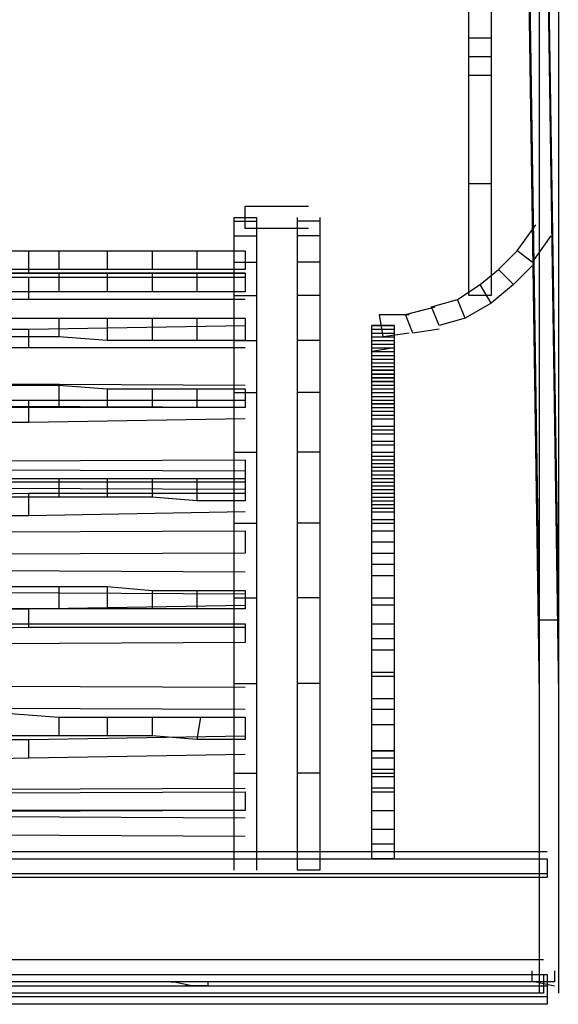
# Model space of a CAD drawing. Units: millimetres. Extents: x 0 to 4471, y 0 to 2970.
# Drawn here: x 1049 to 1109, y 572 to 680 of the extents above; entities that cross this region are included whole.
import ezdxf

# ---------------------------------------------------------------- set-up
doc = ezdxf.new("R2010")
doc.units = ezdxf.units.MM
doc.layers.add('1', color=7, linetype='Continuous')

msp = doc.modelspace()

# ---------------------------------------------------------------- linework, layer by layer
at = {"layer": '1', "color": 0}
for p, q in [((1106.51, 572.96), (1106.51, 758.36)), ((1108.57, 758.36), (1108.57, 572.96)), ((1106.51, 613.98), (1104.46, 750.16)), ((1106.51, 750.16), (1108.57, 613.98)), ((1106.51, 605.78), (1104.46, 744.42)), ((1106.51, 744.42), (1108.57, 605.78)), ((1098.72, 677.97), (1098.72, 682.07)), ((1101.18, 682.07), (1101.18, 677.97)), ((1101.18, 677.97), (1098.72, 677.97)), ((1098.72, 675.92), (1098.72, 677.97)), ((1101.18, 677.97), (1101.18, 675.92)), ((1101.18, 675.92), (1098.72, 675.92)), ((1098.72, 673.87), (1098.72, 675.92)), ((1101.18, 675.92), (1101.18, 673.87)), ((1101.18, 673.87), (1098.72, 673.87)), ((1098.72, 661.97), (1098.72, 673.87)), ((1101.18, 673.87), (1101.18, 661.97)), ((1101.18, 661.97), (1098.72, 661.97)), ((1098.72, 649.67), (1098.72, 661.97)), ((1101.18, 661.97), (1101.18, 649.67)), ((1074.11, 657.05), (1074.11, 659.51)), ((1074.11, 659.51), (1081.08, 659.51)), ((1072.88, 657.87), (1072.88, 658.28)), ((1072.88, 658.28), (1075.34, 658.28)), ((1072.88, 656.23), (1072.88, 657.87)), ((1072.88, 657.87), (1075.34, 657.87)), ((1075.34, 658.28), (1075.34, 657.87)), ((1075.34, 657.87), (1075.34, 656.23)), ((1079.85, 657.87), (1079.85, 658.28)), ((1082.31, 657.87), (1079.85, 657.87)), ((1079.85, 656.23), (1079.85, 657.87)), ((1082.31, 658.28), (1082.31, 657.87)), ((1082.31, 657.87), (1082.31, 656.23)), ((1104.05, 654.59), (1106.1, 657.46)), ((1072.88, 653.36), (1072.88, 656.23)), ((1072.88, 656.23), (1075.34, 656.23)), ((1081.08, 657.05), (1074.11, 657.05)), ((1075.34, 656.23), (1075.34, 653.36)), ((1082.31, 656.23), (1079.85, 656.23)), ((1079.85, 653.36), (1079.85, 656.23)), ((1082.31, 656.23), (1082.31, 653.36)), ((1107.75, 656.23), (1105.69, 653.36)), ((1026.53, 654.59), (1050.32, 654.59)), ((1048.27, 654.59), (1053.6, 654.59)), ((1050.32, 652.13), (1050.32, 654.59)), ((1050.32, 654.59), (1074.11, 654.59)), ((1053.6, 654.59), (1053.6, 652.54)), ((1053.6, 654.59), (1058.93, 654.59)), ((1058.93, 654.59), (1058.93, 652.54)), ((1058.93, 654.59), (1063.86, 654.59)), ((1063.86, 654.59), (1063.86, 652.54)), ((1063.86, 654.59), (1068.78, 654.59)), ((1068.78, 654.59), (1068.78, 652.54)), ((1068.78, 654.59), (1074.11, 654.59)), ((1074.11, 654.59), (1074.11, 652.54)), ((1102, 652.54), (1104.05, 654.59)), ((1105.69, 653.36), (1104.05, 654.59)), ((1072.88, 649.67), (1072.88, 653.36)), ((1072.88, 653.36), (1075.34, 653.36)), ((1075.34, 653.36), (1075.34, 649.67)), ((1082.31, 653.36), (1079.85, 653.36)), ((1079.85, 649.67), (1079.85, 653.36)), ((1082.31, 653.36), (1082.31, 649.67)), ((1050.32, 652.13), (1026.53, 652.13)), ((1053.6, 652.54), (1048.27, 652.54)), ((1048.27, 652.13), (1053.6, 652.13)), ((1074.11, 652.13), (1050.32, 652.13)), ((1058.93, 652.54), (1053.6, 652.54)), ((1053.6, 652.13), (1053.6, 650.08)), ((1053.6, 652.13), (1058.93, 652.13)), ((1063.86, 652.54), (1058.93, 652.54)), ((1058.93, 652.13), (1058.93, 650.08)), ((1058.93, 652.13), (1063.86, 652.13)), ((1068.78, 652.54), (1063.86, 652.54)), ((1063.86, 652.13), (1063.86, 650.08)), ((1063.86, 652.13), (1068.78, 652.13)), ((1074.11, 652.54), (1068.78, 652.54)), ((1068.78, 652.13), (1068.78, 650.08)), ((1068.78, 652.13), (1074.11, 652.13)), ((1074.11, 652.13), (1074.11, 650.08)), ((1099.95, 650.9), (1102, 652.54)), ((1103.64, 650.9), (1102, 652.54)), ((1105.69, 652.95), (1103.64, 650.9)), ((1026.53, 651.72), (1050.32, 651.72)), ((1050.32, 649.26), (1050.32, 651.72)), ((1050.32, 651.72), (1074.11, 651.72)), ((1097.49, 649.26), (1099.95, 650.9)), ((1101.18, 648.85), (1099.95, 650.9)), ((1103.64, 650.9), (1101.18, 648.85)), ((1053.6, 650.08), (1048.27, 650.08)), ((1058.93, 650.08), (1053.6, 650.08)), ((1063.86, 650.08), (1058.93, 650.08)), ((1068.78, 650.08), (1063.86, 650.08)), ((1074.11, 650.08), (1068.78, 650.08)), ((1050.32, 649.26), (1026.53, 649.26)), ((1074.11, 649.26), (1050.32, 649.26)), ((1072.88, 644.74), (1072.88, 649.67)), ((1072.88, 649.67), (1075.34, 649.67)), ((1075.34, 649.67), (1075.34, 644.74)), ((1082.31, 649.67), (1079.85, 649.67)), ((1079.85, 644.74), (1079.85, 649.67)), ((1082.31, 649.67), (1082.31, 644.74)), ((1094.62, 648.44), (1097.49, 649.26)), ((1098.31, 647.2), (1097.49, 649.26)), ((1101.18, 648.85), (1098.31, 647.2)), ((1101.18, 649.67), (1098.72, 649.67)), ((1089.29, 645.15), (1088.88, 647.61)), ((1088.88, 647.61), (1092.16, 647.61)), ((1091.75, 647.61), (1095.03, 648.44)), ((1092.57, 645.56), (1091.75, 647.61)), ((1095.44, 646.38), (1094.62, 648.44)), ((1048.27, 647.2), (1053.6, 647.2)), ((1053.6, 647.2), (1053.6, 645.15)), ((1053.6, 647.2), (1058.93, 647.2)), ((1058.93, 647.2), (1058.93, 644.74)), ((1058.93, 647.2), (1063.86, 647.2)), ((1063.86, 647.2), (1063.86, 644.74)), ((1063.86, 647.2), (1068.78, 647.2)), ((1068.78, 647.2), (1068.78, 644.74)), ((1068.78, 647.2), (1074.11, 647.2)), ((1074.11, 647.2), (1074.11, 644.74)), ((1098.31, 647.2), (1095.44, 646.38)), ((1026.53, 645.97), (1050.32, 645.97)), ((1050.32, 645.97), (1074.11, 646.38)), ((1050.32, 643.92), (1050.32, 645.97)), ((1088.06, 645.97), (1088.06, 646.38)), ((1088.06, 646.38), (1090.52, 646.38)), ((1088.06, 646.38), (1088.06, 646.38)), ((1088.06, 646.38), (1090.52, 646.38)), ((1088.06, 646.38), (1088.06, 646.38)), ((1088.06, 646.38), (1090.52, 646.38)), ((1088.06, 646.38), (1088.06, 646.38)), ((1088.06, 646.38), (1090.52, 646.38)), ((1088.06, 646.38), (1088.06, 646.38)), ((1088.06, 646.38), (1090.52, 646.38)), ((1090.52, 646.38), (1088.06, 646.38)), ((1088.06, 646.38), (1088.06, 646.38)), ((1088.06, 646.38), (1088.06, 646.38)), ((1088.06, 646.38), (1090.52, 646.38)), ((1090.52, 646.38), (1088.06, 646.38)), ((1088.06, 646.38), (1088.06, 646.38)), ((1088.06, 646.38), (1090.52, 646.38)), ((1090.52, 646.38), (1088.06, 646.38)), ((1088.06, 646.38), (1088.06, 646.38)), ((1090.52, 646.38), (1088.06, 646.38)), ((1090.52, 646.38), (1088.06, 646.38)), ((1088.06, 646.38), (1088.06, 646.38)), ((1090.52, 646.38), (1088.06, 646.38)), ((1090.52, 646.38), (1088.06, 646.38)), ((1088.06, 646.38), (1088.06, 646.38)), ((1090.52, 646.38), (1088.06, 646.38)), ((1088.06, 646.38), (1088.06, 646.38)), ((1090.52, 646.38), (1088.06, 646.38)), ((1090.52, 646.38), (1088.06, 646.38)), ((1088.06, 646.38), (1088.06, 646.38)), ((1090.52, 646.38), (1088.06, 646.38)), ((1088.06, 646.38), (1088.06, 646.38)), ((1090.52, 646.38), (1088.06, 646.38)), ((1088.06, 646.38), (1088.06, 646.38)), ((1090.52, 646.38), (1088.06, 646.38)), ((1090.52, 646.38), (1088.06, 646.38)), ((1088.06, 646.38), (1088.06, 646.38)), ((1090.52, 646.38), (1088.06, 646.38)), ((1088.06, 646.38), (1088.06, 646.38)), ((1090.52, 646.38), (1088.06, 646.38)), ((1088.06, 646.38), (1088.06, 646.38)), ((1090.52, 646.38), (1088.06, 646.38)), ((1088.06, 646.38), (1088.06, 646.38)), ((1090.52, 646.38), (1088.06, 646.38)), ((1088.06, 646.38), (1088.06, 646.38)), ((1090.52, 646.38), (1088.06, 646.38)), ((1088.06, 646.38), (1088.06, 646.38)), ((1090.52, 646.38), (1088.06, 646.38)), ((1088.06, 646.38), (1088.06, 646.38)), ((1090.52, 646.38), (1088.06, 646.38)), ((1088.06, 646.38), (1088.06, 646.38)), ((1090.52, 646.38), (1088.06, 646.38)), ((1088.06, 646.38), (1088.06, 646.38)), ((1090.52, 646.38), (1088.06, 646.38)), ((1088.06, 646.38), (1088.06, 646.38)), ((1090.52, 646.38), (1088.06, 646.38)), ((1088.06, 646.38), (1088.06, 646.38)), ((1090.52, 646.38), (1088.06, 646.38)), ((1088.06, 646.38), (1088.06, 646.38)), ((1090.52, 646.38), (1088.06, 646.38)), ((1088.06, 646.38), (1088.06, 646.38)), ((1090.52, 646.38), (1088.06, 646.38)), ((1088.06, 646.38), (1088.06, 646.38)), ((1088.06, 645.56), (1088.06, 645.97)), ((1088.06, 645.97), (1090.52, 645.97)), ((1088.06, 645.97), (1088.06, 645.97)), ((1088.06, 645.97), (1090.52, 645.97)), ((1088.06, 645.15), (1088.06, 645.56)), ((1088.06, 645.56), (1090.52, 645.56)), ((1088.06, 645.56), (1088.06, 645.56)), ((1088.06, 645.56), (1090.52, 645.56)), ((1092.16, 645.56), (1089.29, 645.15)), ((1090.52, 646.38), (1090.52, 645.97)), ((1090.52, 646.38), (1090.52, 646.38)), ((1090.52, 646.38), (1090.52, 646.38)), ((1090.52, 646.38), (1090.52, 646.38)), ((1090.52, 646.38), (1090.52, 646.38)), ((1090.52, 646.38), (1090.52, 646.38)), ((1090.52, 646.38), (1090.52, 646.38)), ((1090.52, 646.38), (1090.52, 646.38)), ((1090.52, 646.38), (1090.52, 646.38)), ((1090.52, 646.38), (1090.52, 646.38)), ((1090.52, 646.38), (1090.52, 646.38)), ((1090.52, 646.38), (1090.52, 646.38)), ((1090.52, 646.38), (1090.52, 646.38)), ((1090.52, 646.38), (1090.52, 646.38)), ((1090.52, 646.38), (1090.52, 646.38)), ((1090.52, 646.38), (1090.52, 646.38)), ((1090.52, 646.38), (1090.52, 646.38)), ((1090.52, 646.38), (1090.52, 646.38)), ((1090.52, 646.38), (1090.52, 646.38)), ((1090.52, 646.38), (1090.52, 646.38)), ((1090.52, 646.38), (1090.52, 646.38)), ((1090.52, 646.38), (1090.52, 646.38)), ((1090.52, 646.38), (1090.52, 646.38)), ((1090.52, 646.38), (1090.52, 646.38)), ((1090.52, 646.38), (1090.52, 646.38)), ((1090.52, 646.38), (1090.52, 646.38)), ((1090.52, 646.38), (1090.52, 646.38)), ((1090.52, 646.38), (1090.52, 646.38)), ((1090.52, 646.38), (1090.52, 646.38)), ((1090.52, 645.97), (1090.52, 645.56)), ((1090.52, 645.97), (1090.52, 645.97)), ((1090.52, 645.56), (1090.52, 645.15)), ((1090.52, 645.56), (1090.52, 645.56)), ((1095.44, 645.97), (1092.57, 645.56)), ((1053.6, 645.15), (1048.27, 645.15)), ((1058.93, 644.74), (1053.6, 645.15)), ((1063.86, 644.74), (1058.93, 644.74)), ((1068.78, 644.74), (1063.86, 644.74)), ((1074.11, 644.74), (1068.78, 644.74)), ((1072.88, 639), (1072.88, 644.74)), ((1072.88, 644.74), (1075.34, 644.74)), ((1075.34, 644.74), (1075.34, 639)), ((1082.31, 644.74), (1079.85, 644.74)), ((1079.85, 639), (1079.85, 644.74)), ((1082.31, 644.74), (1082.31, 639)), ((1088.06, 644.74), (1088.06, 645.15)), ((1088.06, 645.15), (1090.52, 645.15)), ((1088.06, 644.33), (1088.06, 644.74)), ((1088.06, 644.74), (1090.52, 644.74)), ((1088.06, 644.74), (1088.06, 644.74)), ((1088.06, 644.74), (1090.52, 644.74)), ((1088.06, 643.92), (1088.06, 644.33)), ((1088.06, 644.33), (1090.52, 644.33)), ((1090.52, 645.15), (1090.52, 644.74)), ((1090.52, 644.74), (1090.52, 644.33)), ((1090.52, 644.74), (1090.52, 644.74)), ((1090.52, 644.33), (1090.52, 643.92)), ((1050.32, 643.92), (1026.53, 643.92)), ((1074.11, 643.92), (1050.32, 643.92)), ((1090.52, 643.92), (1088.06, 643.51)), ((1088.06, 643.51), (1088.06, 643.92)), ((1088.06, 643.51), (1088.06, 643.92)), ((1088.06, 643.92), (1090.52, 643.92)), ((1088.06, 643.92), (1088.06, 643.92)), ((1088.06, 643.92), (1090.52, 643.92)), ((1088.06, 643.1), (1088.06, 643.51)), ((1088.06, 643.51), (1090.52, 643.51)), ((1090.52, 643.92), (1090.52, 643.92)), ((1090.52, 643.92), (1090.52, 643.51)), ((1090.52, 643.92), (1090.52, 643.92)), ((1090.52, 643.51), (1090.52, 643.1)), ((1088.06, 642.69), (1088.06, 643.1)), ((1088.06, 643.1), (1090.52, 643.1)), ((1088.06, 643.1), (1088.06, 643.1)), ((1088.06, 643.1), (1090.52, 643.1)), ((1088.06, 642.28), (1088.06, 642.69)), ((1088.06, 642.69), (1090.52, 642.69)), ((1088.06, 642.69), (1088.06, 642.69)), ((1088.06, 642.69), (1090.52, 642.69)), ((1088.06, 642.69), (1088.06, 642.69)), ((1088.06, 642.69), (1090.52, 642.69)), ((1088.06, 642.69), (1088.06, 642.69)), ((1088.06, 642.69), (1090.52, 642.69)), ((1088.06, 641.87), (1088.06, 642.28)), ((1088.06, 642.28), (1090.52, 642.28)), ((1088.06, 642.28), (1088.06, 642.28)), ((1088.06, 642.28), (1090.52, 642.28)), ((1088.06, 642.28), (1088.06, 642.28)), ((1088.06, 642.28), (1090.52, 642.28)), ((1088.06, 642.28), (1088.06, 642.28)), ((1088.06, 642.28), (1090.52, 642.28)), ((1088.06, 642.28), (1088.06, 642.28)), ((1088.06, 642.28), (1090.52, 642.28)), ((1090.52, 643.1), (1090.52, 642.69)), ((1090.52, 643.1), (1090.52, 643.1)), ((1090.52, 642.69), (1090.52, 642.28)), ((1090.52, 642.69), (1090.52, 642.69)), ((1090.52, 642.69), (1090.52, 642.69)), ((1090.52, 642.69), (1090.52, 642.69)), ((1090.52, 642.28), (1090.52, 641.87)), ((1090.52, 642.28), (1090.52, 642.28)), ((1090.52, 642.28), (1090.52, 642.28)), ((1090.52, 642.28), (1090.52, 642.28)), ((1090.52, 642.28), (1090.52, 642.28)), ((1088.06, 641.46), (1088.06, 641.87)), ((1088.06, 641.46), (1088.06, 641.87)), ((1088.06, 641.87), (1090.52, 641.87)), ((1088.06, 641.87), (1088.06, 641.87)), ((1088.06, 641.87), (1090.52, 641.87)), ((1088.06, 641.87), (1088.06, 641.87)), ((1088.06, 641.87), (1090.52, 641.87)), ((1088.06, 641.87), (1088.06, 641.87)), ((1088.06, 641.87), (1090.52, 641.87)), ((1088.06, 641.05), (1088.06, 641.46)), ((1090.52, 641.46), (1088.06, 641.46)), ((1088.06, 641.46), (1088.06, 641.46)), ((1090.52, 641.46), (1088.06, 641.46)), ((1088.06, 641.05), (1088.06, 641.46)), ((1088.06, 641.46), (1090.52, 641.46)), ((1088.06, 641.46), (1088.06, 641.46)), ((1088.06, 641.46), (1090.52, 641.46)), ((1088.06, 641.46), (1088.06, 641.46)), ((1088.06, 641.46), (1090.52, 641.46)), ((1090.52, 641.87), (1090.52, 641.46)), ((1090.52, 641.87), (1090.52, 641.46)), ((1090.52, 641.87), (1090.52, 641.87)), ((1090.52, 641.87), (1090.52, 641.87)), ((1090.52, 641.87), (1090.52, 641.87)), ((1090.52, 641.46), (1090.52, 641.05)), ((1090.52, 641.46), (1090.52, 641.46)), ((1090.52, 641.46), (1090.52, 641.05)), ((1090.52, 641.46), (1090.52, 641.46)), ((1090.52, 641.46), (1090.52, 641.46)), ((990.85, 640.23), (1074.11, 639.82)), ((1088.06, 640.64), (1088.06, 641.05)), ((1090.52, 641.05), (1088.06, 641.05)), ((1088.06, 641.05), (1088.06, 641.05)), ((1090.52, 641.05), (1088.06, 641.05)), ((1088.06, 640.64), (1088.06, 641.05)), ((1088.06, 641.05), (1090.52, 641.05)), ((1088.06, 641.05), (1088.06, 641.05)), ((1088.06, 641.05), (1090.52, 641.05)), ((1088.06, 641.05), (1088.06, 641.05)), ((1088.06, 641.05), (1090.52, 641.05)), ((1088.06, 641.05), (1088.06, 641.05)), ((1088.06, 641.05), (1090.52, 641.05)), ((1088.06, 640.23), (1088.06, 640.64)), ((1090.52, 640.64), (1088.06, 640.64)), ((1088.06, 640.64), (1088.06, 640.64)), ((1090.52, 640.64), (1088.06, 640.64)), ((1088.06, 640.23), (1088.06, 640.64)), ((1088.06, 640.64), (1090.52, 640.64)), ((1088.06, 640.64), (1088.06, 640.64)), ((1088.06, 640.64), (1090.52, 640.64)), ((1088.06, 640.64), (1088.06, 640.64)), ((1088.06, 640.64), (1090.52, 640.64)), ((1088.06, 640.64), (1088.06, 640.64)), ((1088.06, 640.64), (1090.52, 640.64)), ((1088.06, 637.77), (1088.06, 640.23)), ((1090.52, 640.23), (1088.06, 640.23)), ((1088.06, 639.82), (1088.06, 640.23)), ((1088.06, 640.23), (1090.52, 640.23)), ((1088.06, 640.23), (1088.06, 640.23)), ((1088.06, 640.23), (1090.52, 640.23)), ((1088.06, 640.23), (1088.06, 640.23)), ((1088.06, 640.23), (1090.52, 640.23)), ((1090.52, 641.05), (1090.52, 640.64)), ((1090.52, 641.05), (1090.52, 641.05)), ((1090.52, 641.05), (1090.52, 640.64)), ((1090.52, 641.05), (1090.52, 641.05)), ((1090.52, 641.05), (1090.52, 641.05)), ((1090.52, 641.05), (1090.52, 641.05)), ((1090.52, 640.64), (1090.52, 640.23)), ((1090.52, 640.64), (1090.52, 640.64)), ((1090.52, 640.64), (1090.52, 640.23)), ((1090.52, 640.64), (1090.52, 640.64)), ((1090.52, 640.64), (1090.52, 640.64)), ((1090.52, 640.64), (1090.52, 640.64)), ((1090.52, 640.23), (1090.52, 637.77)), ((1090.52, 640.23), (1090.52, 639.82)), ((1090.52, 640.23), (1090.52, 640.23)), ((1090.52, 640.23), (1090.52, 640.23)), ((1048.27, 639.82), (1053.6, 639.82)), ((1053.6, 639.82), (1053.6, 637.36)), ((1053.6, 639.82), (1058.93, 639.41)), ((1058.93, 639.41), (1058.93, 637.36)), ((1058.93, 639.41), (1063.86, 639.41)), ((1063.86, 639.41), (1063.86, 637.36)), ((1063.86, 639.41), (1068.78, 639.41)), ((1068.78, 639.41), (1068.78, 637.36)), ((1068.78, 639.41), (1074.11, 639.41)), ((1072.88, 632.44), (1072.88, 639)), ((1072.88, 639), (1075.34, 639)), ((1074.11, 639.41), (1074.11, 637.36)), ((1075.34, 639), (1075.34, 632.44)), ((1082.31, 639), (1079.85, 639)), ((1079.85, 632.44), (1079.85, 639)), ((1082.31, 639), (1082.31, 632.44)), ((1088.06, 639.82), (1088.06, 639.82)), ((1088.06, 639.82), (1090.52, 639.82)), ((1088.06, 639.82), (1088.06, 639.82)), ((1088.06, 639.82), (1090.52, 639.82)), ((1088.06, 639.41), (1088.06, 639.82)), ((1088.06, 639.82), (1090.52, 639.82)), ((1088.06, 639.41), (1088.06, 639.41)), ((1088.06, 639.41), (1090.52, 639.41)), ((1088.06, 639.41), (1088.06, 639.41)), ((1088.06, 639.41), (1090.52, 639.41)), ((1088.06, 639.41), (1088.06, 639.41)), ((1088.06, 639.41), (1090.52, 639.41)), ((1088.06, 639), (1088.06, 639.41)), ((1088.06, 639.41), (1090.52, 639.41)), ((1088.06, 638.59), (1088.06, 639)), ((1088.06, 639), (1090.52, 639)), ((1088.06, 639), (1088.06, 639)), ((1088.06, 639), (1090.52, 639)), ((1088.06, 639), (1088.06, 639)), ((1088.06, 639), (1090.52, 639)), ((1090.52, 639.82), (1090.52, 639.82)), ((1090.52, 639.82), (1090.52, 639.82)), ((1090.52, 639.82), (1090.52, 639.41)), ((1090.52, 639.41), (1090.52, 639.41)), ((1090.52, 639.41), (1090.52, 639.41)), ((1090.52, 639.41), (1090.52, 639.41)), ((1090.52, 639.41), (1090.52, 639)), ((1090.52, 639), (1090.52, 638.59)), ((1090.52, 639), (1090.52, 639)), ((1090.52, 639), (1090.52, 639)), ((1026.53, 638.18), (1050.32, 638.18)), ((1050.32, 635.72), (1050.32, 638.18)), ((1050.32, 638.18), (1074.11, 638.18)), ((1088.06, 638.59), (1088.06, 638.59)), ((1088.06, 638.59), (1090.52, 638.59)), ((1088.06, 638.59), (1088.06, 638.59)), ((1088.06, 638.59), (1090.52, 638.59)), ((1088.06, 638.18), (1088.06, 638.59)), ((1088.06, 638.59), (1090.52, 638.59)), ((1088.06, 637.77), (1088.06, 638.18)), ((1088.06, 638.18), (1090.52, 638.18)), ((1088.06, 638.18), (1088.06, 638.18)), ((1088.06, 638.18), (1090.52, 638.18)), ((1088.06, 638.18), (1088.06, 638.18)), ((1088.06, 638.18), (1090.52, 638.18)), ((1090.52, 638.59), (1090.52, 638.59)), ((1090.52, 638.59), (1090.52, 638.59)), ((1090.52, 638.59), (1090.52, 638.18)), ((1090.52, 638.18), (1090.52, 637.77)), ((1090.52, 638.18), (1090.52, 638.18)), ((1090.52, 638.18), (1090.52, 638.18)), ((1074.11, 637.36), (990.85, 637.77)), ((1053.6, 637.36), (1048.27, 637.36)), ((1058.93, 637.36), (1053.6, 637.36)), ((1063.86, 637.36), (1058.93, 637.36)), ((1068.78, 637.36), (1063.86, 637.36)), ((1074.11, 637.36), (1068.78, 637.36)), ((1088.06, 637.36), (1088.06, 637.77)), ((1088.06, 637.77), (1090.52, 637.77)), ((1088.06, 637.77), (1088.06, 637.77)), ((1088.06, 637.77), (1090.52, 637.77)), ((1088.06, 637.77), (1088.06, 637.77)), ((1088.06, 637.77), (1090.52, 637.77)), ((1090.52, 637.77), (1088.06, 637.77)), ((1088.06, 636.95), (1088.06, 637.36)), ((1088.06, 637.36), (1090.52, 637.36)), ((1088.06, 637.36), (1088.06, 637.36)), ((1088.06, 637.36), (1090.52, 637.36)), ((1088.06, 637.36), (1088.06, 637.36)), ((1088.06, 637.36), (1090.52, 637.36)), ((1088.06, 636.54), (1088.06, 636.95)), ((1088.06, 636.95), (1090.52, 636.95)), ((1088.06, 636.95), (1088.06, 636.95)), ((1088.06, 636.95), (1090.52, 636.95)), ((1090.52, 637.77), (1090.52, 637.36)), ((1090.52, 637.77), (1090.52, 637.77)), ((1090.52, 637.77), (1090.52, 637.77)), ((1090.52, 637.36), (1090.52, 636.95)), ((1090.52, 637.36), (1090.52, 637.36)), ((1090.52, 637.36), (1090.52, 637.36)), ((1090.52, 636.95), (1090.52, 636.54)), ((1090.52, 636.95), (1090.52, 636.95)), ((1050.32, 635.72), (1026.53, 635.72)), ((1074.11, 636.13), (1050.32, 635.72)), ((1088.06, 636.13), (1088.06, 636.54)), ((1088.06, 636.54), (1090.52, 636.54)), ((1088.06, 636.54), (1088.06, 636.54)), ((1088.06, 636.54), (1090.52, 636.54)), ((1088.06, 635.31), (1088.06, 636.13)), ((1088.06, 636.13), (1090.52, 636.13)), ((1090.52, 636.54), (1090.52, 636.13)), ((1090.52, 636.54), (1090.52, 636.54)), ((1090.52, 636.13), (1090.52, 635.31)), ((1088.06, 634.9), (1088.06, 635.31)), ((1088.06, 635.31), (1090.52, 635.31)), ((1088.06, 634.49), (1088.06, 634.9)), ((1088.06, 634.9), (1090.52, 634.9)), ((1090.52, 635.31), (1090.52, 634.9)), ((1090.52, 634.9), (1090.52, 634.49)), ((1088.06, 633.67), (1088.06, 634.49)), ((1088.06, 634.49), (1090.52, 634.49)), ((1088.06, 633.26), (1088.06, 633.67)), ((1088.06, 633.67), (1090.52, 633.67)), ((1090.52, 634.49), (1090.52, 633.67)), ((1090.52, 633.67), (1090.52, 633.26)), ((1072.88, 624.65), (1072.88, 632.44)), ((1072.88, 632.44), (1075.34, 632.44)), ((1075.34, 632.44), (1075.34, 624.65)), ((1082.31, 632.44), (1079.85, 632.44)), ((1079.85, 624.65), (1079.85, 632.44)), ((1082.31, 632.44), (1082.31, 624.65)), ((1088.06, 632.44), (1088.06, 633.26)), ((1088.06, 633.26), (1090.52, 633.26)), ((1088.06, 632.03), (1088.06, 632.44)), ((1088.06, 632.44), (1090.52, 632.44)), ((1090.52, 633.26), (1090.52, 632.44)), ((1090.52, 632.44), (1090.52, 632.03)), ((990.85, 631.21), (1074.11, 631.62)), ((1074.11, 631.62), (1074.11, 629.16)), ((1088.06, 631.62), (1088.06, 632.03)), ((1088.06, 632.03), (1090.52, 632.03)), ((1088.06, 632.03), (1088.06, 632.03)), ((1088.06, 632.03), (1090.52, 632.03)), ((1088.06, 631.21), (1088.06, 631.62)), ((1088.06, 631.62), (1090.52, 631.62)), ((1088.06, 631.62), (1088.06, 631.62)), ((1088.06, 631.62), (1090.52, 631.62)), ((1088.06, 631.62), (1088.06, 631.62)), ((1088.06, 631.62), (1090.52, 631.62)), ((1088.06, 631.62), (1088.06, 631.62)), ((1088.06, 631.62), (1090.52, 631.62)), ((1088.06, 631.62), (1088.06, 631.62)), ((1088.06, 631.62), (1090.52, 631.62)), ((1090.52, 632.03), (1090.52, 631.62)), ((1090.52, 632.03), (1090.52, 632.03)), ((1090.52, 631.62), (1090.52, 631.21)), ((1090.52, 631.62), (1090.52, 631.62)), ((1090.52, 631.62), (1090.52, 631.62)), ((1090.52, 631.62), (1090.52, 631.62)), ((1090.52, 631.62), (1090.52, 631.62)), ((990.85, 630.8), (1074.11, 630.39)), ((1088.06, 630.8), (1088.06, 631.21)), ((1088.06, 631.21), (1090.52, 631.21)), ((1088.06, 631.21), (1088.06, 631.21)), ((1088.06, 631.21), (1090.52, 631.21)), ((1088.06, 631.21), (1088.06, 631.21)), ((1088.06, 631.21), (1090.52, 631.21)), ((1088.06, 631.21), (1088.06, 631.21)), ((1088.06, 631.21), (1090.52, 631.21)), ((1088.06, 630.39), (1088.06, 630.8)), ((1088.06, 630.8), (1090.52, 630.8)), ((1088.06, 630.8), (1088.06, 630.8)), ((1088.06, 630.8), (1090.52, 630.8)), ((1088.06, 630.8), (1088.06, 630.8)), ((1088.06, 630.8), (1090.52, 630.8)), ((1088.06, 630.8), (1088.06, 630.8)), ((1088.06, 630.8), (1090.52, 630.8)), ((1088.06, 629.98), (1088.06, 630.39)), ((1088.06, 630.39), (1090.52, 630.39)), ((1088.06, 630.39), (1088.06, 630.39)), ((1088.06, 630.39), (1090.52, 630.39)), ((1088.06, 630.39), (1088.06, 630.39)), ((1088.06, 630.39), (1090.52, 630.39)), ((1088.06, 630.39), (1088.06, 630.39)), ((1088.06, 630.39), (1090.52, 630.39)), ((1090.52, 631.21), (1090.52, 630.8)), ((1090.52, 631.21), (1090.52, 631.21)), ((1090.52, 631.21), (1090.52, 631.21)), ((1090.52, 631.21), (1090.52, 631.21)), ((1090.52, 630.8), (1090.52, 630.39)), ((1090.52, 630.8), (1090.52, 630.8)), ((1090.52, 630.8), (1090.52, 630.8)), ((1090.52, 630.8), (1090.52, 630.8)), ((1090.52, 630.39), (1090.52, 629.98)), ((1090.52, 630.39), (1090.52, 630.39)), ((1090.52, 630.39), (1090.52, 630.39)), ((1090.52, 630.39), (1090.52, 630.39)), ((1074.11, 629.16), (990.85, 629.16)), ((1048.27, 629.57), (1053.6, 629.57)), ((1053.6, 629.57), (1053.6, 627.52)), ((1053.6, 629.57), (1058.93, 629.57)), ((1058.93, 629.57), (1058.93, 627.52)), ((1058.93, 629.57), (1063.86, 629.57)), ((1063.86, 629.57), (1063.86, 627.52)), ((1063.86, 629.57), (1068.78, 629.57)), ((1068.78, 629.57), (1068.78, 627.11)), ((1068.78, 629.57), (1074.11, 629.57)), ((1074.11, 629.57), (1074.11, 627.11)), ((1088.06, 629.57), (1088.06, 629.98)), ((1088.06, 629.98), (1090.52, 629.98)), ((1088.06, 629.98), (1088.06, 629.98)), ((1088.06, 629.98), (1090.52, 629.98)), ((1088.06, 629.98), (1088.06, 629.98)), ((1088.06, 629.98), (1090.52, 629.98)), ((1088.06, 629.98), (1088.06, 629.98)), ((1088.06, 629.98), (1090.52, 629.98)), ((1088.06, 629.98), (1088.06, 629.98)), ((1088.06, 629.98), (1090.52, 629.98)), ((1088.06, 629.16), (1088.06, 629.57)), ((1088.06, 629.57), (1090.52, 629.57)), ((1088.06, 629.57), (1088.06, 629.57)), ((1088.06, 629.57), (1090.52, 629.57)), ((1088.06, 629.57), (1088.06, 629.57)), ((1088.06, 629.57), (1090.52, 629.57)), ((1088.06, 629.57), (1088.06, 629.57)), ((1088.06, 629.57), (1090.52, 629.57)), ((1088.06, 628.75), (1088.06, 629.16)), ((1088.06, 629.16), (1090.52, 629.16)), ((1088.06, 629.16), (1088.06, 629.16)), ((1088.06, 629.16), (1090.52, 629.16)), ((1088.06, 629.16), (1088.06, 629.16)), ((1088.06, 629.16), (1090.52, 629.16)), ((1088.06, 629.16), (1088.06, 629.16)), ((1088.06, 629.16), (1090.52, 629.16)), ((1090.52, 629.98), (1090.52, 629.57)), ((1090.52, 629.98), (1090.52, 629.98)), ((1090.52, 629.98), (1090.52, 629.98)), ((1090.52, 629.98), (1090.52, 629.98)), ((1090.52, 629.98), (1090.52, 629.98)), ((1090.52, 629.57), (1090.52, 629.16)), ((1090.52, 629.57), (1090.52, 629.57)), ((1090.52, 629.57), (1090.52, 629.57)), ((1090.52, 629.57), (1090.52, 629.57)), ((1090.52, 629.16), (1090.52, 628.75)), ((1090.52, 629.16), (1090.52, 629.16)), ((1090.52, 629.16), (1090.52, 629.16)), ((1090.52, 629.16), (1090.52, 629.16)), ((1074.11, 628.34), (990.85, 628.75)), ((1088.06, 628.34), (1088.06, 628.75)), ((1088.06, 628.75), (1090.52, 628.75)), ((1088.06, 628.75), (1088.06, 628.75)), ((1088.06, 628.75), (1090.52, 628.75)), ((1088.06, 628.75), (1088.06, 628.75)), ((1088.06, 628.75), (1090.52, 628.75)), ((1088.06, 628.75), (1088.06, 628.75)), ((1088.06, 628.75), (1090.52, 628.75)), ((1088.06, 627.93), (1088.06, 628.34)), ((1088.06, 628.34), (1090.52, 628.34)), ((1088.06, 628.34), (1088.06, 628.34)), ((1088.06, 628.34), (1090.52, 628.34)), ((1090.52, 628.75), (1090.52, 628.34)), ((1090.52, 628.75), (1090.52, 628.75)), ((1090.52, 628.75), (1090.52, 628.75)), ((1090.52, 628.75), (1090.52, 628.75)), ((1090.52, 628.34), (1090.52, 627.93)), ((1090.52, 628.34), (1090.52, 628.34)), ((1026.53, 627.52), (1050.32, 627.93)), ((1053.6, 627.52), (1048.27, 627.52)), ((1050.32, 625.47), (1050.32, 627.93)), ((1050.32, 627.93), (1074.11, 627.93)), ((1058.93, 627.52), (1053.6, 627.52)), ((1063.86, 627.52), (1058.93, 627.52)), ((1068.78, 627.11), (1063.86, 627.52)), ((1074.11, 627.11), (1068.78, 627.11)), ((1088.06, 627.52), (1088.06, 627.93)), ((1088.06, 627.93), (1090.52, 627.93)), ((1088.06, 627.11), (1088.06, 627.52)), ((1088.06, 627.52), (1090.52, 627.52)), ((1088.06, 627.52), (1088.06, 627.52)), ((1088.06, 627.52), (1090.52, 627.52)), ((1088.06, 626.7), (1088.06, 627.11)), ((1088.06, 627.11), (1090.52, 627.11)), ((1090.52, 627.93), (1090.52, 627.52)), ((1090.52, 627.52), (1090.52, 627.11)), ((1090.52, 627.52), (1090.52, 627.52)), ((1090.52, 627.11), (1090.52, 626.7)), ((1088.06, 626.29), (1088.06, 626.7)), ((1088.06, 626.7), (1090.52, 626.7)), ((1088.06, 626.7), (1088.06, 626.7)), ((1088.06, 626.7), (1090.52, 626.7)), ((1088.06, 625.88), (1088.06, 626.29)), ((1088.06, 626.29), (1090.52, 626.29)), ((1090.52, 626.7), (1090.52, 626.29)), ((1090.52, 626.7), (1090.52, 626.7)), ((1090.52, 626.29), (1090.52, 625.88)), ((1050.32, 625.47), (1026.53, 625.47)), ((1074.11, 625.88), (1050.32, 625.47)), ((1088.06, 625.06), (1088.06, 625.88)), ((1088.06, 625.88), (1090.52, 625.88)), ((1088.06, 624.65), (1088.06, 625.06)), ((1088.06, 625.06), (1090.52, 625.06)), ((1090.52, 625.88), (1090.52, 625.06)), ((1090.52, 625.06), (1090.52, 624.65)), ((990.85, 623.41), (1074.11, 623.82)), ((1072.88, 616.44), (1072.88, 624.65)), ((1072.88, 624.65), (1075.34, 624.65)), ((1074.11, 623.82), (1074.11, 621.36)), ((1075.34, 624.65), (1075.34, 616.44)), ((1082.31, 624.65), (1079.85, 624.65)), ((1079.85, 616.44), (1079.85, 624.65)), ((1082.31, 624.65), (1082.31, 616.44)), ((1088.06, 623.82), (1088.06, 624.65)), ((1088.06, 624.65), (1090.52, 624.65)), ((1088.06, 622.59), (1088.06, 623.82)), ((1088.06, 623.82), (1090.52, 623.82)), ((1090.52, 624.65), (1090.52, 623.82)), ((1090.52, 623.82), (1090.52, 622.59)), ((1088.06, 621.36), (1088.06, 622.59)), ((1088.06, 622.59), (1090.52, 622.59)), ((1090.52, 622.59), (1090.52, 621.36)), ((1074.11, 621.36), (990.85, 620.95)), ((1088.06, 620.13), (1088.06, 621.36)), ((1088.06, 621.36), (1090.52, 621.36)), ((1090.52, 621.36), (1090.52, 620.13)), ((990.85, 619.72), (1074.11, 619.31)), ((1088.06, 618.9), (1088.06, 620.13)), ((1088.06, 620.13), (1090.52, 620.13)), ((1090.52, 620.13), (1090.52, 618.9)), ((1088.06, 615.62), (1088.06, 618.9)), ((1088.06, 616.44), (1088.06, 618.9)), ((1088.06, 618.9), (1090.52, 618.9)), ((1090.52, 618.9), (1090.52, 615.62)), ((1090.52, 618.9), (1090.52, 616.44)), ((1074.11, 616.85), (990.85, 617.26)), ((1048.27, 617.67), (1053.6, 617.67)), ((1053.6, 617.67), (1053.6, 615.21)), ((1053.6, 617.67), (1058.93, 617.67)), ((1058.93, 617.67), (1058.93, 615.21)), ((1058.93, 617.67), (1063.86, 617.26)), ((1063.86, 617.26), (1063.86, 615.21)), ((1063.86, 617.26), (1068.78, 617.26)), ((1068.78, 617.26), (1068.78, 615.21)), ((1068.78, 617.26), (1074.11, 617.26)), ((1074.11, 617.26), (1074.11, 615.21)), ((1072.88, 607.01), (1072.88, 616.44)), ((1072.88, 616.44), (1075.34, 616.44)), ((1075.34, 616.44), (1075.34, 607.01)), ((1082.31, 616.44), (1079.85, 616.44)), ((1079.85, 607.01), (1079.85, 616.44)), ((1082.31, 616.44), (1082.31, 607.01)), ((1088.06, 613.57), (1088.06, 616.44)), ((1088.06, 616.44), (1090.52, 616.44)), ((1090.52, 616.44), (1090.52, 613.57)), ((1026.53, 615.21), (1050.32, 615.21)), ((1053.6, 615.21), (1048.27, 615.21)), ((1050.32, 615.21), (1074.11, 615.62)), ((1050.32, 613.16), (1050.32, 615.21)), ((1058.93, 615.21), (1053.6, 615.21)), ((1063.86, 615.21), (1058.93, 615.21)), ((1068.78, 615.21), (1063.86, 615.21)), ((1074.11, 615.21), (1068.78, 615.21)), ((1090.52, 615.62), (1088.06, 615.62)), ((1088.06, 611.93), (1088.06, 615.62)), ((1090.52, 615.62), (1090.52, 611.93)), ((990.85, 613.57), (1074.11, 613.57)), ((1050.32, 613.16), (1026.53, 612.75)), ((1074.11, 613.16), (1050.32, 613.16)), ((1074.11, 613.57), (1074.11, 611.52)), ((1088.06, 610.7), (1088.06, 613.57)), ((1088.06, 613.57), (1090.52, 613.57)), ((1090.52, 613.57), (1090.52, 610.7)), ((1108.57, 613.98), (1106.51, 613.98)), ((1090.52, 611.93), (1088.06, 611.93)), ((1088.06, 608.24), (1088.06, 611.93)), ((1090.52, 611.93), (1090.52, 608.24)), ((1074.11, 611.52), (990.85, 611.11)), ((1088.06, 607.83), (1088.06, 610.7)), ((1088.06, 610.7), (1090.52, 610.7)), ((1090.52, 610.7), (1090.52, 607.83)), ((1090.52, 608.24), (1088.06, 608.24)), ((1088.06, 604.14), (1088.06, 608.24)), ((1088.06, 605.37), (1088.06, 607.83)), ((1088.06, 607.83), (1090.52, 607.83)), ((1090.52, 608.24), (1090.52, 604.14)), ((1090.52, 607.83), (1090.52, 605.37)), ((990.85, 607.01), (1074.11, 606.6)), ((1072.88, 597.16), (1072.88, 607.01)), ((1072.88, 607.01), (1075.34, 607.01)), ((1075.34, 607.01), (1075.34, 597.16)), ((1082.31, 607.01), (1079.85, 607.01)), ((1079.85, 597.16), (1079.85, 607.01)), ((1082.31, 607.01), (1082.31, 597.16)), ((1088.06, 602.5), (1088.06, 605.37)), ((1088.06, 605.37), (1090.52, 605.37)), ((1090.52, 605.37), (1090.52, 602.5)), ((1074.11, 604.14), (990.85, 604.55)), ((1048.27, 603.73), (1053.6, 603.32)), ((1053.6, 603.32), (1053.6, 601.27)), ((1053.6, 603.32), (1058.93, 603.32)), ((1058.93, 603.32), (1058.93, 601.27)), ((1058.93, 603.32), (1063.86, 603.32)), ((1063.86, 603.32), (1063.86, 601.27)), ((1063.86, 603.32), (1069.19, 603.32)), ((1069.19, 603.32), (1068.78, 600.85)), ((1069.19, 603.32), (1074.11, 603.32)), ((1074.11, 603.32), (1074.11, 600.85)), ((1090.52, 604.14), (1088.06, 604.14)), ((1088.06, 599.62), (1088.06, 604.14)), ((1090.52, 604.14), (1090.52, 599.62)), ((1088.06, 599.62), (1088.06, 602.5)), ((1088.06, 602.5), (1090.52, 602.5)), ((1090.52, 602.5), (1090.52, 599.62)), ((1053.6, 601.27), (1048.27, 601.27)), ((1050.32, 600.85), (1074.11, 601.27)), ((1058.93, 601.27), (1053.6, 601.27)), ((1063.86, 601.27), (1058.93, 601.27)), ((1068.78, 600.85), (1063.86, 601.27)), ((1026.53, 600.85), (1050.32, 600.85)), ((1050.32, 598.8), (1050.32, 600.85)), ((1074.11, 600.85), (1068.78, 600.85)), ((1074.11, 599.21), (1050.32, 598.8)), ((1090.52, 599.62), (1088.06, 599.62)), ((1088.06, 598.8), (1088.06, 599.62)), ((1088.06, 597.16), (1088.06, 599.62)), ((1088.06, 599.62), (1090.52, 599.62)), ((1090.52, 599.62), (1090.52, 598.8)), ((1090.52, 599.62), (1090.52, 597.16)), ((1050.32, 598.8), (1026.53, 598.39)), ((1090.52, 598.8), (1088.06, 598.8)), ((1088.06, 597.57), (1088.06, 598.8)), ((1090.52, 598.8), (1090.52, 597.57)), ((1072.88, 586.5), (1072.88, 597.16)), ((1072.88, 597.16), (1075.34, 597.16)), ((1075.34, 597.16), (1075.34, 586.5)), ((1082.31, 597.16), (1079.85, 597.16)), ((1079.85, 586.5), (1079.85, 597.16)), ((1082.31, 597.16), (1082.31, 586.5)), ((1090.52, 597.57), (1088.06, 597.57)), ((1088.06, 596.75), (1088.06, 597.57)), ((1088.06, 595.11), (1088.06, 597.16)), ((1088.06, 597.16), (1090.52, 597.16)), ((1088.06, 595.52), (1088.06, 596.75)), ((1090.52, 596.75), (1088.06, 596.75)), ((1090.52, 597.57), (1090.52, 596.75)), ((1090.52, 597.16), (1090.52, 595.11)), ((1090.52, 596.75), (1090.52, 595.52)), ((990.85, 595.11), (1074.11, 595.52)), ((990.85, 594.7), (1074.11, 595.11)), ((1074.11, 595.11), (1074.11, 593.06)), ((1090.52, 595.52), (1088.06, 595.52)), ((1088.06, 587.73), (1088.06, 595.52)), ((1088.06, 593.06), (1088.06, 595.11)), ((1088.06, 595.11), (1090.52, 595.11)), ((1090.52, 595.52), (1090.52, 587.73)), ((1090.52, 595.11), (1090.52, 593.06)), ((1074.11, 593.06), (990.85, 593.06)), ((1074.11, 593.06), (990.85, 592.65)), ((990.85, 592.65), (1074.11, 592.24)), ((1088.06, 591.01), (1088.06, 593.06)), ((1088.06, 593.06), (1090.52, 593.06)), ((1090.52, 593.06), (1090.52, 591.01)), ((1074.11, 590.19), (990.85, 590.6)), ((1088.06, 589.37), (1088.06, 591.01)), ((1088.06, 591.01), (1090.52, 591.01)), ((1090.52, 591.01), (1090.52, 589.37)), ((1088.06, 587.73), (1088.06, 589.37)), ((1088.06, 589.37), (1090.52, 589.37)), ((1090.52, 589.37), (1090.52, 587.73)), ((869.43, 588.55), (1107.34, 588.55)), ((869.43, 587.73), (1107.34, 587.73)), ((1090.52, 587.73), (1088.06, 587.73)), ((1107.34, 587.73), (1107.34, 585.68)), ((1107.34, 586.09), (869.43, 586.09)), ((1082.31, 586.5), (1079.85, 586.5)), ((1107.34, 585.68), (869.43, 585.68)), ((869.84, 576.65), (1106.92, 576.65)), ((869.84, 575.01), (1107.34, 575.01)), ((869.84, 575.01), (1106.92, 575.01)), ((1105.69, 574.19), (1105.69, 575.42)), ((1106.92, 575.01), (1106.92, 572.96)), ((1107.34, 575.01), (1107.34, 572.55)), ((1108.16, 575.42), (1108.16, 574.19)), ((1106.92, 574.19), (869.84, 574.19)), ((1065.91, 574.19), (1066.32, 574.19)), ((1066.32, 574.19), (1068.37, 573.78)), ((1070.01, 574.19), (1070.01, 573.78)), ((1108.16, 574.19), (1105.69, 574.19)), ((1106.1, 574.19), (1106.1, 574.19)), ((1106.1, 574.19), (1108.16, 573.78)), ((869.43, 573.78), (1107.34, 573.78)), ((1106.92, 572.96), (869.84, 572.96)), ((1070.01, 573.78), (1067.55, 573.78)), ((1067.55, 573.78), (1067.55, 573.78)), ((1068.37, 573.78), (1068.37, 573.78)), ((1107.34, 573.78), (1107.34, 571.73)), ((1108.16, 573.78), (1108.16, 573.78)), ((1107.34, 572.55), (869.84, 572.55)), ((1107.34, 571.73), (869.43, 571.73))]:
    msp.add_line(p, q, dxfattribs=at)

doc.saveas('drawing.dxf')
